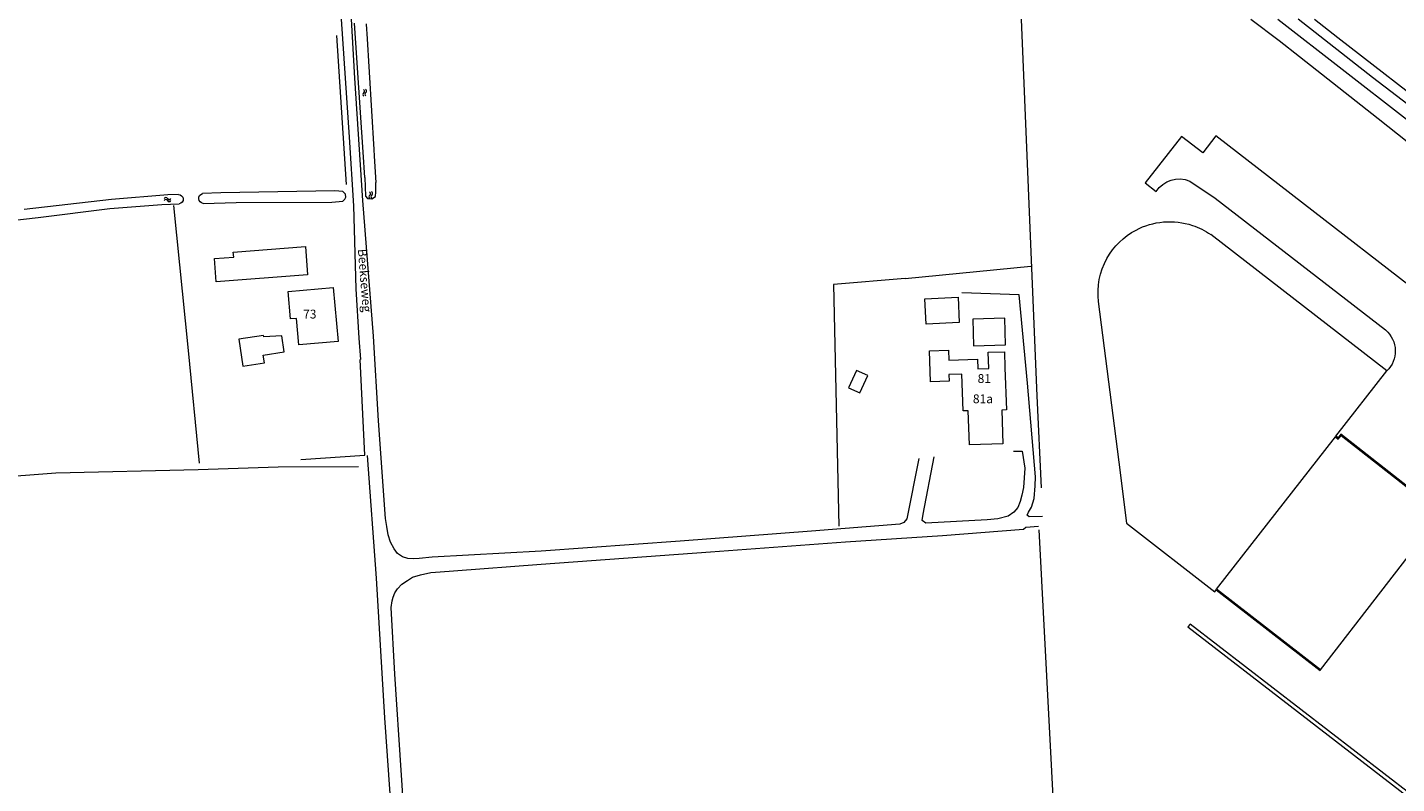
# Model space of a CAD drawing. Units: metres. Extents: x 202000 to 222000, y 431000 to 444000.
# Drawn here: x 207111 to 207421, y 435827 to 435998 of the extents above; entities that cross this region are included whole.
import ezdxf
from ezdxf.enums import TextEntityAlignment as Align

# ---------------------------------------------------------------- set-up
doc = ezdxf.new("R2010")
doc.units = ezdxf.units.M
doc.header["$MEASUREMENT"] = 0
doc.layers.get('0').update_dxf_attribs({"color": 5, "lineweight": 40})
for name, color, linetype in [('B01', 5, 'Continuous'), ('B04', 6, 'Continuous'), ('B11', 5, 'Continuous'), ('B14', 115, 'Continuous')]:
    doc.layers.add(name, color=color, linetype=linetype)
for name, color, linetype, lineweight in [('Q19', 4, 'Continuous', 30), ('S05', 4, 'Continuous', 0), ('T02', 4, 'Continuous', 30), ('T04', 1, 'Continuous', 30), ('T07', 46, 'Continuous', 30), ('T09', 46, 'Continuous', 30), ('V00', 4, 'Continuous', 30), ('Z02', 4, 'Continuous', 0), ('Z06', 4, 'Continuous', 0)]:
    doc.layers.add(name, color=color, linetype=linetype, lineweight=lineweight)
doc.styles.add('ISO', font='ISO.shx')

# ---------------------------------------------------------------- blocks, each defined once
blk = doc.blocks.new('WA')
at = {"color": 0, "lineweight": -2}
for centre, start, end in [((3.75, 0.25), 28.07249, 151.92751), ((3.75, -4.25), 28.07249, 151.92751), ((11.25, 4.25), 208.07249, 331.92751), ((11.25, -0.25), 208.07249, 331.92751)]:
    blk.add_arc(centre, 4.25, start, end, dxfattribs=at)

msp = doc.modelspace()

# ---------------------------------------------------------------- linework, layer by layer
at = {"layer": 'B01', "color": 7, "lineweight": 0, "ltscale": 10, "flags": 128}
for points in [[(207361.566, 435952.271, -0.101786), (207367.766, 435954.096)], [(207367.766, 435954.096, -0.104385), (207374.318, 435953.324)], [(207374.318, 435953.324, -0.068423), (207378.469, 435951.264)], [(207354.972, 435945.8, -0.143972), (207361.566, 435952.271)], [(207353.08, 435936.075, -0.159807), (207354.972, 435945.8)]]:
    msp.add_lwpolyline(points, format="xyb", dxfattribs=at)
for points in [[(207357.971, 435897.291), (207359.38, 435885.908), (207379.371, 435870.399), (207379.689, 435870.807), (207379.798, 435870.947), (207406.679, 435905.438), (207406.787, 435905.576), (207418.313, 435920.365), (207378.469, 435951.264)], [(207180.98, 435927.018), (207172.135, 435926.25), (207171.614, 435932.253), (207170.249, 435932.134), (207169.706, 435938.384), (207179.916, 435939.271), (207180.98, 435927.018)], [(207357.971, 435897.291), (207358.078, 435897.405), (207353.08, 435936.075)], [(207331.898, 435921.075), (207332.242, 435911.568), (207331.171, 435911.529), (207331.446, 435903.898), (207323.864, 435903.624), (207323.584, 435911.377), (207322.471, 435911.337), (207322.169, 435919.671)], [(207325.765, 435920.853), (207328.245, 435920.943)]]:
    msp.add_lwpolyline(points, dxfattribs=at)
at = {"layer": 'B04', "color": 7, "lineweight": 0, "ltscale": 10, "flags": 128}
for points in [[(207406.679, 435905.438), (207407.327, 435904.954), (207407.965, 435905.793), (207430.615, 435888.039)], [(207430.615, 435888.039), (207430.72, 435888.175), (207407.916, 435906.026), (207407.284, 435905.22), (207406.787, 435905.576)], [(207403.335, 435852.727), (207430.615, 435888.039)], [(207379.689, 435870.807), (207403.239, 435852.594), (207403.335, 435852.727)], [(207403.335, 435852.727), (207379.798, 435870.947)]]:
    msp.add_lwpolyline(points, dxfattribs=at)
at = {"layer": 'B11', "color": 7, "lineweight": 0, "ltscale": 10, "flags": 128}
for points in [[(207322.169, 435919.671), (207319.218, 435919.565), (207319.272, 435918.059), (207315.046, 435917.906), (207314.791, 435924.958), (207319.123, 435925.114), (207319.206, 435922.816), (207325.686, 435923.05), (207325.765, 435920.853)], [(207328.245, 435920.943), (207328.113, 435924.596), (207331.766, 435924.728), (207331.898, 435921.075)]]:
    msp.add_lwpolyline(points, dxfattribs=at)
at = {"layer": 'B14', "color": 7, "lineweight": 0, "ltscale": 10, "flags": 128}
for points in [[(207153.432, 435940.541), (207153.021, 435945.81), (207157.368, 435946.149), (207157.282, 435947.246), (207173.612, 435948.521), (207174.109, 435942.156), (207153.432, 435940.541)], [(207314.069, 435930.961), (207313.797, 435936.705), (207321.29, 435937.06), (207321.563, 435931.316), (207314.069, 435930.961)], [(207324.758, 435926.056), (207332.04, 435926.252), (207331.877, 435932.313), (207324.595, 435932.116), (207324.758, 435926.056)], [(207158.521, 435927.573), (207159.449, 435921.443), (207164.311, 435922.179), (207164.042, 435923.956), (207168.822, 435924.679), (207168.266, 435928.35), (207164.205, 435928.071), (207164.151, 435928.425), (207158.521, 435927.573)], [(207299.06, 435915.385), (207300.858, 435919.322), (207298.306, 435920.487), (207296.509, 435916.55), (207299.06, 435915.385)]]:
    msp.add_lwpolyline(points, dxfattribs=at)
at = {"layer": 'Q19', "color": 7, "linetype": 'Continuous', "lineweight": 0, "ltscale": 10, "flags": 128}
for points in [[(207415.04, 435986.78), (207398.266, 436000)], [(207454.09, 435956.97), (207415.04, 435986.78)], [(207147.13, 435924.98), (207143.8, 435957.82)], [(207309.33, 435941.28), (207337.73, 435944.11)], [(207149.65, 435899.52), (207147.13, 435924.98)]]:
    msp.add_lwpolyline(points, dxfattribs=at)
at = {"layer": 'T02', "color": 7, "linetype": 'Continuous', "lineweight": 0, "ltscale": 10, "flags": 128}
for points in [[(207335.57, 436000), (207337.89, 435943.66)], [(207337.89, 435943.66), (207339.08, 435914.73)], [(207309.33, 435941.28), (207293.13, 435939.96)], [(207293.13, 435939.96), (207294.28, 435885.24)], [(207339.08, 435914.73), (207340.1, 435893.93)], [(207343.12, 435818.26), (207339.65, 435884.37)]]:
    msp.add_lwpolyline(points, dxfattribs=at)
at = {"layer": 'T04', "color": 7, "linetype": 'Continuous', "lineweight": 0, "ltscale": 10, "flags": 128}
for points in [[(207187.06, 435901.31), (207186, 435922.97)], [(207172.56, 435900.31), (207187.06, 435901.31)]]:
    msp.add_lwpolyline(points, dxfattribs=at)
at = {"layer": 'T07', "color": 7, "linetype": 'Continuous', "lineweight": 0, "ltscale": 10, "flags": 128}
for points in [[(207180.668, 435996.324), (207182.798, 435962.572)], [(207117.09, 435897.21), (207102.28, 435896.08)], [(207149.32, 435898), (207117.09, 435897.21)], [(207167.41, 435898.58), (207149.32, 435898)], [(207185.64, 435898.7), (207167.41, 435898.58)]]:
    msp.add_lwpolyline(points, dxfattribs=at)
at = {"layer": 'T09', "color": 7, "linetype": 'Continuous', "lineweight": 0, "ltscale": 10, "flags": 128}
for points in [[(207387.54, 436000), (207393.94, 435995.17)], [(207393.614, 436000), (207422.8, 435977.39)], [(207186.67, 435969.9), (207184.69, 435999.09)], [(207187.37, 435998.96), (207187.4, 435997.69)], [(207187.4, 435997.69), (207187.53, 435996.73)], [(207187.53, 435996.73), (207189.11, 435970.5)], [(207393.94, 435995.17), (207398.527, 435991.546)], [(207398.527, 435991.546), (207416.369, 435977.497)], [(207416.369, 435977.497), (207429.89, 435966.77)], [(207187.07, 435964.19), (207186.67, 435969.9)], [(207189.11, 435970.5), (207189.18, 435969.01)], [(207189.18, 435969.01), (207189.51, 435963.07)], [(207187.07, 435964.19), (207187.22, 435959.92)], [(207189.57, 435960.9), (207189.51, 435963.07)], [(207129.7, 435959.16), (207109.97, 435956.89)], [(207142.44, 435960.21), (207129.7, 435959.16)], [(207144.846, 435960.3), (207142.44, 435960.21)], [(207154.48, 435960.66), (207150.326, 435960.505)], [(207180.23, 435961.11), (207154.48, 435960.66)], [(207181.19, 435961.05), (207180.23, 435961.11)], [(207182.08, 435960.99), (207181.19, 435961.05)], [(207182.7, 435960.4), (207182.08, 435960.99)], [(207182.09, 435958.79), (207182.53, 435959.26)], [(207182.53, 435959.26), (207182.74, 435959.75)], [(207182.74, 435959.75), (207182.7, 435960.4)], [(207187.22, 435959.92), (207187.67, 435959.39)], [(207187.67, 435959.39), (207188.63, 435959.33)], [(207188.63, 435959.33), (207189.45, 435959.84)], [(207189.45, 435959.84), (207189.57, 435960.9)], [(207113.1, 435955.12), (207129.32, 435957.18)], [(207129.32, 435957.18), (207141.08, 435958.08)], [(207141.08, 435958.08), (207145.061, 435958.174)], [(207150.494, 435958.303), (207157.94, 435958.48)], [(207157.94, 435958.48), (207179.59, 435958.59)], [(207179.59, 435958.59), (207182.09, 435958.79)], [(207094.52, 435953), (207113.1, 435955.12)]]:
    msp.add_lwpolyline(points, dxfattribs=at)
for points in [[(207144.846, 435960.3, -0.929732), (207145.061, 435958.174)], [(207150.494, 435958.303, -0.875739), (207150.326, 435960.505)]]:
    msp.add_lwpolyline(points, format="xyb", dxfattribs=at)
at = {"layer": 'V00', "color": 7, "linetype": 'Continuous', "lineweight": 0, "ltscale": 10, "flags": 128}
for points in [[(207181.679, 436000), (207183.48, 435973.26)], [(207184.78, 435986.62), (207184.061, 436000)], [(207401.959, 436000), (207407.219, 435995.875)], [(207407.219, 435995.875), (207430.967, 435977.481)], [(207186.59, 435958.98), (207184.78, 435986.62)], [(207183.48, 435973.26), (207184.45, 435957.73)], [(207460.722, 435910.553), (207445.455, 435922.59), (207379.658, 435973.629), (207376.7, 435969.743), (207371.816, 435973.472), (207363.665, 435962.92), (207366.147, 435960.974)], [(207373.709, 435963.347), (207379.454, 435959.494), (207418.038, 435929.644)], [(207184.45, 435957.73), (207184.99, 435938.97)], [(207188.99, 435928.26), (207186.59, 435958.98)], [(207184.99, 435938.97), (207185.69, 435927.76)], [(207335.15, 435937.64), (207322.13, 435938.03)], [(207336.98, 435917.58), (207335.15, 435937.64)], [(207190.11, 435909.06), (207188.99, 435928.26)], [(207185.69, 435927.76), (207186.09, 435922.94)], [(207338.78, 435896.41), (207336.98, 435917.58)], [(207191.71, 435887), (207190.11, 435909.06)], [(207187.59, 435901.22), (207189.61, 435873.48)], [(207312.41, 435900.55), (207309.7, 435886.91)], [(207313.41, 435887.92), (207315.88, 435900.96)], [(207333.87, 435902.19), (207335.78, 435902.18)], [(207335.78, 435902.18), (207336.37, 435898.39)], [(207336.37, 435898.39), (207336.25, 435896.18)], [(207336.25, 435896.18), (207336.09, 435893.97)], [(207338.52, 435891.53), (207338.75, 435894.36)], [(207338.75, 435894.36), (207338.78, 435896.41)], [(207335.75, 435892.22), (207335.31, 435890.82)], [(207336.09, 435893.97), (207335.75, 435892.22)], [(207337.87, 435889.51), (207338.52, 435891.53)], [(207313.18, 435886.55), (207313.41, 435887.92)], [(207333.9, 435888.38), (207332.63, 435887.46)], [(207334.78, 435889.47), (207333.9, 435888.38)], [(207335.31, 435890.82), (207334.78, 435889.47)], [(207336.9, 435887.71), (207337.2, 435888.41)], [(207337.2, 435888.41), (207337.87, 435889.51)], [(207191.99, 435885.14), (207191.71, 435887)], [(207192.3, 435883.26), (207191.99, 435885.14)], [(207308.1, 435885.7), (207288.13, 435884.13)], [(207309.05, 435886.04), (207308.1, 435885.7)], [(207309.7, 435886.91), (207309.05, 435886.04)], [(207314, 435885.95), (207313.18, 435886.55)], [(207327.86, 435886.64), (207314, 435885.95)], [(207330.29, 435886.89), (207327.86, 435886.64)], [(207332.63, 435887.46), (207330.29, 435886.89)], [(207336.13, 435884.52), (207336.65, 435885.03)], [(207336.65, 435885.03), (207339.52, 435885.22)], [(207337.4, 435887.34), (207336.9, 435887.71)], [(207340.41, 435887.44), (207337.4, 435887.34)], [(207192.83, 435881.6), (207192.3, 435883.26)], [(207258.4, 435881.81), (207226.94, 435879.61)], [(207288.13, 435884.13), (207258.4, 435881.81)], [(207265.29, 435879.45), (207295.78, 435881.69)], [(207295.78, 435881.69), (207317.78, 435883.15)], [(207317.78, 435883.15), (207336.13, 435884.52)], [(207193.65, 435880.13), (207192.83, 435881.6)], [(207194.42, 435879.05), (207193.65, 435880.13)], [(207195.57, 435878.28), (207194.42, 435879.05)], [(207226.94, 435879.61), (207202.31, 435878.22)], [(207226.97, 435876.66), (207265.29, 435879.45)], [(207196.77, 435877.88), (207195.57, 435878.28)], [(207197.96, 435877.81), (207196.77, 435877.88)], [(207199.33, 435877.94), (207197.96, 435877.81)], [(207202.31, 435878.22), (207199.33, 435877.94)], [(207207.08, 435875.12), (207226.97, 435876.66)], [(207189.61, 435873.48), (207191.51, 435841.86)], [(207195.44, 435872.12), (207196.73, 435872.97)], [(207196.73, 435872.97), (207197.85, 435873.68)], [(207197.85, 435873.68), (207199.62, 435874.24)], [(207199.62, 435874.24), (207201.99, 435874.73)], [(207201.99, 435874.73), (207204.11, 435874.89)], [(207204.11, 435874.89), (207207.08, 435875.12)], [(207193.45, 435869.16), (207193.85, 435870.12)], [(207193.85, 435870.12), (207194.45, 435871.07)], [(207194.45, 435871.07), (207195.44, 435872.12)], [(207193, 435866.83), (207193.2, 435868.3)], [(207193.82, 435851.75), (207193, 435866.83)], [(207193.2, 435868.3), (207193.45, 435869.16)], [(207455.188, 435800.279), (207373.78, 435863.077), (207373.267, 435862.423), (207454.639, 435799.585)], [(207196.7, 435808.23), (207193.82, 435851.75)], [(207191.51, 435841.86), (207193.63, 435811.75)]]:
    msp.add_lwpolyline(points, dxfattribs=at)
for points in [[(207366.147, 435960.974, -0.378663), (207373.709, 435963.347)], [(207418.038, 435929.644, -0.207023), (207420.231, 435925.002)], [(207420.231, 435925.002, -0.212726), (207418.313, 435920.365)]]:
    msp.add_lwpolyline(points, format="xyb", dxfattribs=at)

# ---------------------------------------------------------------- block references
at = {"layer": 'S05', "color": 7, "linetype": 'Continuous', "lineweight": 0, "ltscale": 10, "xscale": 0.1, "yscale": 0.1, "zscale": 0.1, "rotation": 93.840747}
for p in [(207187.068, 435982.626), (207188.423, 435959.453)]:
    msp.add_blockref('WA', p, dxfattribs=at)
at = {"layer": 'S05', "color": 7, "linetype": 'Continuous', "lineweight": 0, "ltscale": 10, "xscale": 0.1, "yscale": 0.1, "zscale": 0.1}
msp.add_blockref('WA', (207141.644, 435959.158), dxfattribs=at)

# ---------------------------------------------------------------- texts
at = {"layer": 'Z02', "color": 7, "lineweight": 0, "style": 'ISO'}
for s, p in [('73', (207173.081, 435931.62)), ('81', (207325.716, 435917.022)), ('81a', (207324.643, 435912.437))]:
    msp.add_text(s, height=2, dxfattribs=at).set_placement(p, align=Align.BOTTOM_LEFT)
at = {"layer": 'Z06', "color": 7, "lineweight": 0, "style": 'ISO'}
msp.add_text('Beekseweg', height=2, rotation=274.47341, dxfattribs=at).set_placement((207184.842, 435947.876), align=Align.BOTTOM_LEFT)

doc.saveas('drawing.dxf')
